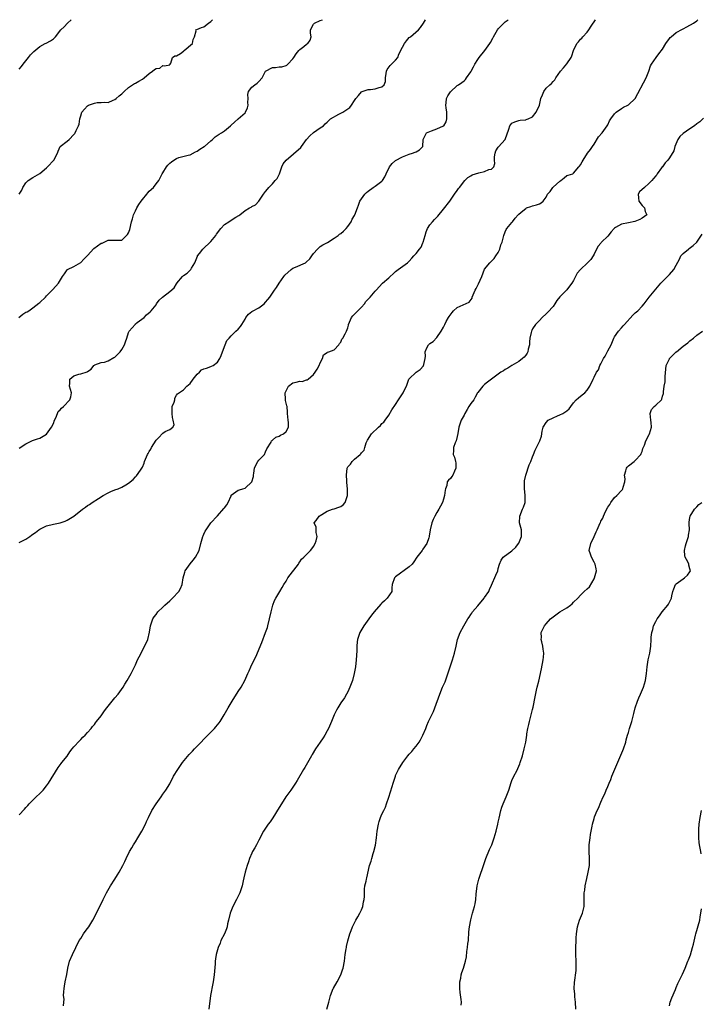
# Model space of a CAD drawing. Units: inches. Extents: x 2529000 to 2532000, y 1560000 to 1563000.
# Drawn here: x 2529199 to 2529398, y 1562712 to 1563000 of the extents above; entities that cross this region are included whole.
import ezdxf

# ---------------------------------------------------------------- set-up
doc = ezdxf.new("R2010")
doc.units = ezdxf.units.IN
doc.header["$MEASUREMENT"] = 0
doc.layers.add('LD25291560_2ft', color=253, linetype='Continuous')

msp = doc.modelspace()

# ---------------------------------------------------------------- linework, layer by layer
at = {"layer": 'LD25291560_2ft'}
for points, elevation in [([(2529198.94, 1562913.06), (2529200.04, 1562913.96), (2529201, 1562914.58), (2529201.31, 1562914.69), (2529201.81, 1562915), (2529203, 1562915.79), (2529204.79, 1562917.21), (2529205, 1562917.42), (2529206.67, 1562919), (2529207, 1562919.38), (2529208.81, 1562921.19), (2529210.5, 1562923), (2529211.67, 1562925), (2529212.27, 1562925.73), (2529213, 1562926.91), (2529213.13, 1562927), (2529215, 1562927.9), (2529217, 1562929.05), (2529217.91, 1562930.09), (2529219, 1562931.13), (2529220.83, 1562933.17), (2529223, 1562934.71), (2529223.24, 1562934.76), (2529225, 1562935.58), (2529225.61, 1562935.61), (2529227, 1562935.61), (2529227.64, 1562935.64), (2529229, 1562935.58), (2529230.7, 1562937.3), (2529231, 1562937.76), (2529231.32, 1562938.68), (2529231.87, 1562941), (2529232.13, 1562941.87), (2529232.41, 1562943), (2529233, 1562944.15), (2529233.35, 1562945), (2529233.96, 1562946.04), (2529234.61, 1562947), (2529235, 1562947.52), (2529236.27, 1562949), (2529236.57, 1562949.43), (2529237, 1562949.88), (2529238.22, 1562951), (2529239, 1562952.03), (2529239.8, 1562953), (2529240.23, 1562953.77), (2529240.83, 1562955), (2529241, 1562955.31), (2529242.05, 1562957), (2529242.48, 1562957.52), (2529243, 1562958.09), (2529243.51, 1562958.49), (2529244.23, 1562959), (2529245, 1562959.49), (2529245.7, 1562959.7), (2529248.4, 1562960.4), (2529249, 1562960.54), (2529250.57, 1562961.43), (2529251, 1562961.6), (2529251.8, 1562962.2), (2529253.06, 1562962.94), (2529253.15, 1562963), (2529255, 1562964.63), (2529255.46, 1562965), (2529256.26, 1562965.74), (2529257.44, 1562966.56), (2529258.14, 1562967), (2529259, 1562967.58), (2529260.75, 1562969), (2529260.87, 1562969.13), (2529261, 1562969.23), (2529261.89, 1562970.11), (2529263, 1562971), (2529265, 1562972.76), (2529265.18, 1562973), (2529265.77, 1562974.23), (2529265.87, 1562975), (2529265.82, 1562975.82), (2529265.87, 1562977), (2529265.83, 1562978.17), (2529266.05, 1562979), (2529267, 1562980.27), (2529267.87, 1562981), (2529268.54, 1562981.46), (2529269, 1562981.91), (2529270, 1562983), (2529271, 1562985), (2529273, 1562986.06), (2529273.95, 1562986.05), (2529275, 1562986.25), (2529275.78, 1562986.22), (2529277, 1562986.62), (2529277.26, 1562986.74), (2529277.48, 1562987), (2529279, 1562988.54), (2529279.27, 1562989), (2529279.93, 1562990.07), (2529280.75, 1562991), (2529281, 1562991.31), (2529282.17, 1562992.17), (2529283, 1562992.84), (2529283.31, 1562993), (2529284, 1562994), (2529284.28, 1562995), (2529284.1, 1562996.1), (2529284.16, 1562997), (2529285, 1562998.65), (2529285.34, 1562999), (2529287, 1562999.78), (2529287.59, 1563000)], 7024), ([(2529199, 1562874.84), (2529201, 1562876.16), (2529202.95, 1562877.05), (2529204.4, 1562877.6), (2529205, 1562877.8), (2529207.02, 1562878.98), (2529208.48, 1562881), (2529209, 1562882.07), (2529209.32, 1562883), (2529209.71, 1562883.71), (2529210.24, 1562885), (2529210.44, 1562885.56), (2529211, 1562886.03), (2529211.42, 1562886.58), (2529211.99, 1562887), (2529213.85, 1562889), (2529214.11, 1562889.89), (2529214.33, 1562891), (2529213.98, 1562891.98), (2529213.75, 1562893), (2529213.8, 1562893.8), (2529213.83, 1562895), (2529215, 1562896.02), (2529216.46, 1562896.46), (2529217, 1562896.58), (2529218.87, 1562897.13), (2529219, 1562897.28), (2529220.07, 1562897.93), (2529220.87, 1562899), (2529221, 1562899.12), (2529221.15, 1562899.15), (2529223, 1562899.88), (2529223.95, 1562899.95), (2529225, 1562900.32), (2529226.68, 1562901.32), (2529227, 1562901.43), (2529228.51, 1562903), (2529229, 1562903.64), (2529229.75, 1562905), (2529230.12, 1562905.88), (2529230.43, 1562907), (2529231, 1562908.64), (2529231.17, 1562909), (2529232.01, 1562909.99), (2529232.89, 1562911), (2529233, 1562911.12), (2529233.52, 1562911.52), (2529235.51, 1562913), (2529236.24, 1562913.76), (2529237.29, 1562914.71), (2529237.58, 1562915), (2529239, 1562916.76), (2529239.18, 1562917), (2529239.91, 1562918.09), (2529240.93, 1562919), (2529243, 1562920.59), (2529244.29, 1562921.71), (2529245, 1562922.82), (2529245.09, 1562922.91), (2529245.12, 1562923), (2529246.76, 1562925), (2529247, 1562925.26), (2529248.06, 1562925.94), (2529249, 1562926.83), (2529249.11, 1562926.89), (2529249.2, 1562927), (2529249.4, 1562927.4), (2529250.38, 1562929), (2529251.08, 1562930.92), (2529251.13, 1562931), (2529251.68, 1562931.68), (2529252.68, 1562933), (2529252.83, 1562933.17), (2529254.77, 1562935), (2529255, 1562935.24), (2529256.43, 1562937), (2529256.66, 1562937.34), (2529257.92, 1562939), (2529259, 1562940.15), (2529260.25, 1562941), (2529261, 1562941.45), (2529262.3, 1562942.3), (2529263.21, 1562942.79), (2529263.45, 1562943), (2529265, 1562944.24), (2529266.27, 1562945), (2529266.76, 1562945.24), (2529267, 1562945.44), (2529268.03, 1562945.97), (2529269, 1562946.97), (2529270.37, 1562949), (2529271, 1562949.84), (2529271.52, 1562950.48), (2529271.98, 1562951), (2529273, 1562952.01), (2529273.79, 1562953), (2529274.35, 1562953.65), (2529275.03, 1562954.97), (2529275.75, 1562957), (2529276.14, 1562957.86), (2529276.98, 1562959), (2529281.3, 1562962.7), (2529281.49, 1562963), (2529283, 1562965), (2529283.97, 1562966.03), (2529285, 1562967.01), (2529287, 1562968.44), (2529287.94, 1562969), (2529288.42, 1562969.58), (2529289, 1562970.04), (2529289.93, 1562971), (2529292.41, 1562972.41), (2529293, 1562972.73), (2529293.6, 1562973), (2529295.63, 1562974.37), (2529296.13, 1562975), (2529297, 1562976.35), (2529297.39, 1562977), (2529298.12, 1562977.88), (2529299.07, 1562978.93), (2529299.2, 1562979), (2529301, 1562979.64), (2529301.64, 1562979.64), (2529303, 1562979.85), (2529304.24, 1562980.24), (2529305, 1562980.4), (2529305.64, 1562981), (2529306.03, 1562981.97), (2529306.02, 1562983), (2529306.25, 1562984.25), (2529306.34, 1562985), (2529306.51, 1562985.49), (2529307.36, 1562986.64), (2529307.78, 1562987), (2529309, 1562988.18), (2529309.62, 1562989), (2529309.97, 1562989.97), (2529311, 1562991.97), (2529311.57, 1562993), (2529312.15, 1562993.85), (2529313, 1562994.76), (2529313.31, 1562995), (2529315.66, 1562997), (2529316.28, 1562997.72), (2529317.18, 1562999), (2529317.76, 1563000)], 7026), ([(2529199, 1562949), (2529199.75, 1562950.25), (2529200.1, 1562951), (2529201, 1562952.36), (2529201.59, 1562953), (2529203, 1562953.92), (2529205, 1562955.07), (2529207, 1562956.7), (2529207.29, 1562957), (2529209.16, 1562959), (2529210.25, 1562961), (2529210.43, 1562961.57), (2529211.02, 1562962.98), (2529213, 1562964.49), (2529213.58, 1562965), (2529215, 1562966.45), (2529215.24, 1562966.76), (2529215.37, 1562967), (2529215.66, 1562967.66), (2529216.37, 1562969), (2529216.52, 1562969.48), (2529216.76, 1562971), (2529217, 1562971.94), (2529217.3, 1562973), (2529218.09, 1562973.91), (2529219, 1562974.87), (2529219.24, 1562975), (2529221, 1562975.66), (2529221.78, 1562975.78), (2529223, 1562975.77), (2529223.92, 1562975.92), (2529225, 1562975.82), (2529226.48, 1562976.48), (2529227, 1562976.68), (2529227.39, 1562977), (2529228.22, 1562977.78), (2529229, 1562978.35), (2529229.32, 1562978.68), (2529229.71, 1562979), (2529231, 1562980.24), (2529232.66, 1562981.34), (2529233, 1562981.45), (2529233.95, 1562982.05), (2529235, 1562982.61), (2529235.5, 1562983), (2529237, 1562984.32), (2529237.96, 1562985), (2529238.59, 1562985.41), (2529239, 1562985.79), (2529240.11, 1562985.89), (2529241, 1562986.58), (2529241.52, 1562986.48), (2529243, 1562986.85), (2529243.05, 1562986.95), (2529243.12, 1562987), (2529243.33, 1562987.33), (2529243.78, 1562989), (2529244.53, 1562989.47), (2529245, 1562989.45), (2529246.13, 1562990.13), (2529247, 1562990.82), (2529247.08, 1562990.92), (2529247.2, 1562991), (2529249.64, 1562993), (2529249.83, 1562994.17), (2529250.2, 1562995), (2529250.72, 1562996.72), (2529250.66, 1562997), (2529250.88, 1562997.12), (2529252.27, 1562997.73), (2529253, 1562997.95), (2529254.31, 1562999), (2529255, 1562999.51), (2529255.51, 1563000)], 7022), ([(2529199, 1562985.54), (2529199.71, 1562986.29), (2529200.13, 1562987), (2529201, 1562987.95), (2529201.69, 1562989), (2529202.29, 1562989.71), (2529203, 1562990.41), (2529203.28, 1562990.72), (2529205, 1562992.16), (2529206.63, 1562993), (2529206.86, 1562993.14), (2529208.18, 1562993.82), (2529209, 1562994.45), (2529209.33, 1562994.67), (2529209.65, 1562995), (2529211.23, 1562997), (2529212.13, 1562997.87), (2529213.12, 1562999), (2529214.22, 1563000)], 7020), ([(2529199, 1562767.78), (2529200.6, 1562769.4), (2529201, 1562769.9), (2529201.53, 1562770.47), (2529201.94, 1562771), (2529203, 1562772.08), (2529206, 1562775), (2529207, 1562776.26), (2529207.55, 1562777), (2529210.44, 1562781.56), (2529211.28, 1562782.72), (2529211.52, 1562783), (2529213, 1562784.92), (2529213.83, 1562786.17), (2529214.46, 1562787), (2529215, 1562787.63), (2529216.59, 1562789.41), (2529217, 1562789.71), (2529217.59, 1562790.41), (2529218.3, 1562791), (2529219, 1562791.77), (2529220.03, 1562793), (2529220.42, 1562793.57), (2529221, 1562794.18), (2529221.35, 1562794.65), (2529221.65, 1562795), (2529223, 1562796.7), (2529223.92, 1562798.08), (2529224.63, 1562799), (2529226.23, 1562801), (2529226.56, 1562801.44), (2529227, 1562801.9), (2529227.97, 1562803), (2529229.37, 1562805), (2529229.92, 1562805.92), (2529230.53, 1562807), (2529231.7, 1562809), (2529232.14, 1562809.86), (2529233, 1562811.61), (2529233.62, 1562813), (2529234.06, 1562813.94), (2529235, 1562815.73), (2529235.64, 1562817), (2529236.09, 1562817.91), (2529236.58, 1562819), (2529237.13, 1562821.13), (2529237.35, 1562823), (2529237.56, 1562823.56), (2529238.04, 1562825), (2529238.46, 1562825.54), (2529239, 1562826.29), (2529239.54, 1562827), (2529241, 1562828.39), (2529241.59, 1562829), (2529243, 1562830.25), (2529243.79, 1562831), (2529245.65, 1562833), (2529246.15, 1562833.85), (2529246.62, 1562835), (2529246.96, 1562836.96), (2529247.41, 1562838.59), (2529247.53, 1562839), (2529248.94, 1562841.06), (2529249.82, 1562842.18), (2529250.55, 1562843), (2529251.6, 1562845), (2529252.08, 1562847), (2529252.63, 1562849), (2529252.74, 1562849.26), (2529253, 1562849.75), (2529253.39, 1562850.61), (2529253.6, 1562851), (2529255, 1562853), (2529256.86, 1562855), (2529257, 1562855.12), (2529258.81, 1562857.19), (2529259, 1562857.47), (2529259.72, 1562858.28), (2529260.11, 1562859), (2529260.92, 1562860.92), (2529261, 1562861.08), (2529263, 1562862.57), (2529263.34, 1562862.66), (2529264.39, 1562863), (2529265, 1562863.16), (2529267, 1562864.97), (2529267.45, 1562866.55), (2529267.5, 1562867), (2529267.58, 1562867.58), (2529267.81, 1562869), (2529268.13, 1562869.87), (2529268.76, 1562871), (2529269, 1562871.36), (2529270.66, 1562873), (2529271, 1562873.81), (2529271.38, 1562874.62), (2529272.62, 1562876.62), (2529272.76, 1562877), (2529272.9, 1562877.1), (2529273, 1562877.15), (2529273.97, 1562878.03), (2529275, 1562878.33), (2529275.37, 1562878.63), (2529276.26, 1562879), (2529277, 1562879.68), (2529277.72, 1562881), (2529277.67, 1562882.33), (2529277.57, 1562883), (2529277.44, 1562885), (2529277.39, 1562885.39), (2529277.27, 1562887), (2529277.17, 1562887.17), (2529277, 1562888.01), (2529276.8, 1562888.8), (2529276.85, 1562889.15), (2529276.76, 1562891), (2529277, 1562891.62), (2529277.75, 1562893), (2529279, 1562893.94), (2529279.92, 1562894.08), (2529281, 1562894.43), (2529281.7, 1562894.3), (2529283, 1562894.78), (2529283.21, 1562894.79), (2529283.44, 1562895), (2529285, 1562896.32), (2529285.52, 1562897), (2529286.08, 1562897.92), (2529286.68, 1562899), (2529287, 1562899.78), (2529287.64, 1562901), (2529287.9, 1562902.1), (2529289, 1562902.83), (2529289.08, 1562902.92), (2529289.46, 1562903), (2529291, 1562903.6), (2529292.38, 1562905), (2529292.58, 1562905.42), (2529293, 1562905.84), (2529293.33, 1562906.67), (2529293.6, 1562907), (2529294.26, 1562908.26), (2529294.62, 1562909), (2529295, 1562909.99), (2529295.23, 1562910.77), (2529295.25, 1562911), (2529296.08, 1562913), (2529296.49, 1562913.51), (2529297.51, 1562914.49), (2529297.99, 1562915), (2529299, 1562916.03), (2529299.9, 1562917), (2529300.34, 1562917.66), (2529301.6, 1562919), (2529303, 1562920.68), (2529303.28, 1562921), (2529305.13, 1562923), (2529307, 1562924.6), (2529307.42, 1562925), (2529308.25, 1562925.75), (2529309, 1562926.42), (2529309.76, 1562927), (2529312.45, 1562929), (2529313, 1562929.48), (2529313.7, 1562930.3), (2529314.32, 1562931), (2529315, 1562931.67), (2529315.97, 1562933), (2529316.42, 1562933.58), (2529317, 1562934.81), (2529317.08, 1562935), (2529317.63, 1562937), (2529317.96, 1562938.04), (2529318.36, 1562939), (2529319, 1562940.13), (2529319.81, 1562941), (2529320.4, 1562941.6), (2529321.35, 1562942.65), (2529323, 1562944.65), (2529324.84, 1562947), (2529326.22, 1562949), (2529327, 1562950.09), (2529327.33, 1562950.67), (2529327.63, 1562951), (2529329.19, 1562953), (2529330.08, 1562953.92), (2529331, 1562954.41), (2529331.36, 1562954.64), (2529332.38, 1562955), (2529333.29, 1562955.29), (2529335, 1562955.63), (2529336.24, 1562956.24), (2529337, 1562956.38), (2529337.7, 1562957), (2529338.01, 1562957.99), (2529337.87, 1562959), (2529337.92, 1562959.92), (2529338.05, 1562961), (2529338.3, 1562961.7), (2529339, 1562962.78), (2529339.09, 1562962.91), (2529340.99, 1562965.01), (2529342.06, 1562968.06), (2529342.34, 1562969), (2529343, 1562969.77), (2529343.84, 1562970.16), (2529345, 1562970.55), (2529345.37, 1562970.63), (2529347, 1562970.72), (2529347.19, 1562970.81), (2529347.72, 1562971), (2529349, 1562971.62), (2529350.11, 1562973), (2529351, 1562975), (2529351.47, 1562977), (2529351.94, 1562978.06), (2529352.31, 1562979), (2529353, 1562980.04), (2529354.04, 1562981), (2529354.59, 1562981.41), (2529355, 1562981.99), (2529355.54, 1562982.46), (2529355.82, 1562983), (2529357.14, 1562985), (2529358.09, 1562985.91), (2529359, 1562987.09), (2529360.3, 1562989), (2529360.53, 1562989.47), (2529361, 1562991.04), (2529361.97, 1562993), (2529362.45, 1562993.55), (2529363, 1562994.34), (2529363.38, 1562994.62), (2529363.68, 1562995), (2529365, 1562996.37), (2529365.48, 1562997), (2529366.13, 1562998.13), (2529367.38, 1563000)], 7030), ([(2529199, 1562847.25), (2529199.57, 1562847.57), (2529201, 1562848.28), (2529202.09, 1562849), (2529202.61, 1562849.39), (2529203, 1562849.72), (2529203.77, 1562850.23), (2529204.75, 1562851), (2529205, 1562851.18), (2529207, 1562852.13), (2529209, 1562852.62), (2529210.98, 1562853.02), (2529212.45, 1562853.55), (2529213, 1562853.82), (2529215, 1562855), (2529217.51, 1562857), (2529218.4, 1562857.6), (2529219, 1562858.08), (2529219.57, 1562858.43), (2529220.32, 1562859), (2529222.16, 1562860.16), (2529223.58, 1562861), (2529225, 1562861.77), (2529225.84, 1562862.16), (2529227, 1562862.65), (2529227.9, 1562863), (2529229, 1562863.46), (2529230.16, 1562864.16), (2529231, 1562864.62), (2529232.28, 1562865.72), (2529233, 1562866.45), (2529233.26, 1562866.74), (2529234.47, 1562868.47), (2529234.86, 1562869), (2529235, 1562869.28), (2529235.53, 1562870.47), (2529235.67, 1562871), (2529236.47, 1562873), (2529236.67, 1562873.33), (2529237, 1562873.84), (2529237.44, 1562874.56), (2529237.68, 1562875), (2529239, 1562877.15), (2529239.93, 1562878.07), (2529240.77, 1562879), (2529241, 1562879.23), (2529241.67, 1562879.67), (2529243, 1562880.3), (2529243.88, 1562881), (2529244.3, 1562881.7), (2529244.04, 1562883), (2529243.78, 1562883.78), (2529243.67, 1562885), (2529243.67, 1562886.33), (2529243.71, 1562887), (2529244.26, 1562888.26), (2529244.48, 1562889), (2529244.53, 1562889.47), (2529245, 1562890.33), (2529245.31, 1562890.69), (2529247, 1562891.84), (2529248.03, 1562893), (2529249, 1562893.74), (2529249.81, 1562895), (2529251, 1562896.47), (2529251.67, 1562897), (2529252.31, 1562897.69), (2529253, 1562898), (2529253.74, 1562898.26), (2529255, 1562898.66), (2529255.24, 1562898.76), (2529255.66, 1562899), (2529257, 1562900.01), (2529257.61, 1562901), (2529258.04, 1562901.96), (2529259, 1562904.52), (2529259.16, 1562905), (2529259.73, 1562906.27), (2529260.34, 1562907), (2529261, 1562907.69), (2529262.31, 1562909), (2529263, 1562909.61), (2529263.65, 1562910.35), (2529264.04, 1562911), (2529265, 1562912.54), (2529265.27, 1562913), (2529265.98, 1562914.02), (2529267, 1562914.76), (2529267.15, 1562914.85), (2529269, 1562915.88), (2529270.56, 1562917), (2529271, 1562917.45), (2529271.69, 1562918.31), (2529272.22, 1562919), (2529273, 1562920.15), (2529273.66, 1562921), (2529274.19, 1562921.81), (2529274.93, 1562923), (2529275, 1562923.09), (2529276.3, 1562925), (2529276.63, 1562925.37), (2529278.47, 1562927), (2529279, 1562927.4), (2529279.76, 1562927.76), (2529282.63, 1562929), (2529282.87, 1562929.13), (2529283.89, 1562930.12), (2529284.5, 1562931), (2529285, 1562931.67), (2529286.13, 1562933), (2529287, 1562933.72), (2529287.72, 1562934.28), (2529289.09, 1562934.91), (2529291, 1562936.14), (2529292.2, 1562937), (2529292.64, 1562937.36), (2529293, 1562937.57), (2529293.73, 1562938.27), (2529294.53, 1562939), (2529295, 1562939.58), (2529296.02, 1562941), (2529296.28, 1562941.72), (2529297, 1562942.82), (2529297.1, 1562943), (2529297.84, 1562945), (2529298.14, 1562945.86), (2529298.58, 1562947), (2529299, 1562947.67), (2529300.01, 1562949), (2529300.49, 1562949.51), (2529301, 1562949.95), (2529302.49, 1562951), (2529303, 1562951.42), (2529305, 1562952.83), (2529305.15, 1562953), (2529305.89, 1562954.11), (2529306.26, 1562955), (2529307.23, 1562957), (2529308.03, 1562957.97), (2529309, 1562958.88), (2529311, 1562959.91), (2529313, 1562960.71), (2529313.95, 1562961), (2529314.73, 1562961.27), (2529315, 1562961.45), (2529316.01, 1562961.99), (2529316.97, 1562963), (2529317.01, 1562965), (2529317.98, 1562967), (2529319, 1562967.37), (2529319.52, 1562967.52), (2529321, 1562968.09), (2529323, 1562968.96), (2529323.05, 1562969), (2529323.81, 1562970.19), (2529323.99, 1562971), (2529323.98, 1562973), (2529323.75, 1562974.25), (2529323.67, 1562975), (2529323.75, 1562975.75), (2529323.82, 1562977), (2529324.23, 1562977.77), (2529325, 1562978.96), (2529327, 1562980.79), (2529327.37, 1562981), (2529328.34, 1562981.66), (2529329, 1562982.14), (2529329.44, 1562982.56), (2529329.74, 1562983), (2529331, 1562984.74), (2529331.12, 1562985), (2529331.77, 1562986.23), (2529332.16, 1562987), (2529333, 1562988.36), (2529333.44, 1562989), (2529335.05, 1562991), (2529336.54, 1562993), (2529336.71, 1562993.29), (2529337.4, 1562994.6), (2529337.58, 1562995), (2529338.73, 1562997), (2529339, 1562997.35), (2529339.84, 1562998.16), (2529340.66, 1562999), (2529341, 1562999.38), (2529341.87, 1563000)], 7028), ([(2529211.93, 1562711.93), (2529212.06, 1562713), (2529212.12, 1562713.88), (2529212, 1562715), (2529212.03, 1562716.03), (2529212.11, 1562717), (2529212.27, 1562717.73), (2529212.49, 1562719), (2529212.9, 1562721.1), (2529213.21, 1562723), (2529213.74, 1562725), (2529214.59, 1562727), (2529215.53, 1562729), (2529216.56, 1562731), (2529217, 1562731.66), (2529217.84, 1562733), (2529218.33, 1562733.67), (2529219, 1562734.54), (2529219.32, 1562735), (2529220.57, 1562737), (2529221.4, 1562738.6), (2529223.51, 1562743), (2529224.53, 1562745), (2529225.67, 1562747), (2529226.92, 1562749), (2529227.75, 1562750.25), (2529228.2, 1562751), (2529229.3, 1562753), (2529229.87, 1562754.13), (2529230.25, 1562755), (2529231.28, 1562757), (2529231.93, 1562758.07), (2529232.45, 1562759), (2529233, 1562759.85), (2529233.7, 1562761), (2529234.87, 1562763), (2529235.88, 1562765), (2529236.22, 1562765.78), (2529236.77, 1562767), (2529237.76, 1562769), (2529239.02, 1562771), (2529240.48, 1562773), (2529241, 1562773.75), (2529241.91, 1562775), (2529243, 1562776.81), (2529244.14, 1562779), (2529245.33, 1562781), (2529246.71, 1562783), (2529248.66, 1562785.34), (2529249.61, 1562786.39), (2529250.23, 1562787), (2529251, 1562787.84), (2529252.17, 1562789), (2529253, 1562789.88), (2529255, 1562791.87), (2529256.09, 1562793), (2529256.52, 1562793.48), (2529257.4, 1562794.6), (2529257.69, 1562795), (2529258.91, 1562797), (2529260.05, 1562799), (2529261.26, 1562801), (2529263, 1562803.79), (2529263.83, 1562805), (2529264.99, 1562807), (2529265.85, 1562809), (2529266.21, 1562809.79), (2529266.7, 1562811), (2529267.65, 1562813), (2529268.12, 1562813.88), (2529269.9, 1562818.1), (2529271, 1562821), (2529271.52, 1562822.48), (2529271.67, 1562823), (2529272.16, 1562825), (2529272.6, 1562827), (2529273.12, 1562829), (2529273.65, 1562830.35), (2529273.96, 1562831), (2529275.21, 1562833), (2529275.84, 1562834.16), (2529276.35, 1562835), (2529277, 1562836.02), (2529277.5, 1562837), (2529280.61, 1562841), (2529280.71, 1562841.29), (2529281, 1562841.65), (2529281.54, 1562842.46), (2529282.21, 1562843), (2529283, 1562843.78), (2529284.16, 1562845), (2529284.52, 1562845.48), (2529285, 1562846.17), (2529285.5, 1562847), (2529285.78, 1562847.78), (2529286.08, 1562849), (2529285.78, 1562850.22), (2529285.81, 1562851), (2529285.77, 1562851.77), (2529285.24, 1562853), (2529285.75, 1562853.75), (2529286.67, 1562855), (2529287, 1562855.23), (2529287.49, 1562855.49), (2529289, 1562856.41), (2529290.54, 1562857), (2529291, 1562857.11), (2529292.42, 1562857.58), (2529293, 1562857.83), (2529293.71, 1562858.29), (2529294.26, 1562859), (2529294.99, 1562861), (2529294.99, 1562863), (2529294.79, 1562864.79), (2529294.7, 1562865.3), (2529294.62, 1562867), (2529294.87, 1562869), (2529295, 1562869.35), (2529295.86, 1562870.14), (2529296.31, 1562871), (2529297, 1562871.66), (2529298.6, 1562873), (2529298.85, 1562873.15), (2529299, 1562873.49), (2529299.77, 1562874.23), (2529300, 1562875), (2529300.36, 1562876.36), (2529300.69, 1562877), (2529300.83, 1562877.17), (2529301.97, 1562879), (2529303.98, 1562881), (2529304.55, 1562881.45), (2529305, 1562882.04), (2529305.59, 1562882.41), (2529305.95, 1562883), (2529307, 1562884.53), (2529307.93, 1562886.07), (2529309, 1562887.59), (2529309.82, 1562889), (2529311.18, 1562891), (2529311.3, 1562891.3), (2529312.16, 1562893), (2529312.42, 1562893.58), (2529312.91, 1562895), (2529313, 1562895.14), (2529315, 1562897.01), (2529316.2, 1562897.8), (2529317.1, 1562898.9), (2529317.17, 1562899), (2529317.26, 1562899.26), (2529317.66, 1562901), (2529317.7, 1562901.7), (2529317.59, 1562903), (2529318.13, 1562904.13), (2529318.57, 1562905), (2529318.8, 1562905.2), (2529319, 1562905.44), (2529319.99, 1562906.01), (2529321, 1562907.14), (2529322.34, 1562909), (2529323, 1562910.2), (2529323.26, 1562910.74), (2529323.41, 1562911), (2529323.8, 1562911.8), (2529324.43, 1562913), (2529324.69, 1562913.31), (2529325.54, 1562914.46), (2529325.93, 1562915), (2529327, 1562915.93), (2529330.51, 1562917.49), (2529331.34, 1562918.66), (2529331.41, 1562919), (2529331.65, 1562919.65), (2529332.28, 1562921), (2529332.54, 1562921.46), (2529333, 1562922.49), (2529333.17, 1562922.83), (2529334.18, 1562925), (2529335, 1562927.13), (2529336.52, 1562929), (2529337.75, 1562930.25), (2529338.31, 1562931), (2529339, 1562931.98), (2529339.44, 1562933), (2529339.75, 1562934.25), (2529340.1, 1562935), (2529340.54, 1562936.54), (2529340.6, 1562937), (2529341, 1562938.03), (2529341.3, 1562938.7), (2529341.47, 1562939), (2529343, 1562940.76), (2529343.15, 1562941), (2529343.95, 1562942.05), (2529344.8, 1562943), (2529345, 1562943.22), (2529346.2, 1562944.2), (2529347, 1562944.89), (2529347.26, 1562945), (2529348.54, 1562945.46), (2529349, 1562945.6), (2529350.12, 1562945.88), (2529351, 1562946.26), (2529351.54, 1562946.46), (2529352.16, 1562947), (2529353, 1562948.21), (2529353.36, 1562949), (2529354.17, 1562949.83), (2529354.94, 1562951), (2529355, 1562951.06), (2529357, 1562952.85), (2529357.27, 1562953), (2529358.23, 1562953.77), (2529359, 1562954.49), (2529359.46, 1562954.54), (2529360.78, 1562955), (2529361, 1562955.15), (2529362.52, 1562957), (2529362.77, 1562957.23), (2529363, 1562957.59), (2529363.48, 1562958.52), (2529363.77, 1562959), (2529365.06, 1562961), (2529365.96, 1562962.04), (2529366.49, 1562963), (2529367, 1562963.68), (2529368.26, 1562965.74), (2529369.32, 1562967), (2529370.85, 1562969), (2529371, 1562969.26), (2529371.54, 1562970.46), (2529371.86, 1562971), (2529373, 1562972.53), (2529373.47, 1562973), (2529375, 1562974.08), (2529375.57, 1562974.43), (2529376.83, 1562975), (2529377, 1562975.11), (2529379.03, 1562977), (2529382.17, 1562983), (2529382.95, 1562985), (2529383.47, 1562986.53), (2529383.72, 1562987), (2529385.1, 1562989), (2529385.95, 1562990.05), (2529387, 1562991.42), (2529387.99, 1562993), (2529389, 1562994.47), (2529389.24, 1562994.76), (2529389.48, 1562995), (2529391, 1562996.22), (2529392.78, 1562997.22), (2529393, 1562997.37), (2529394.08, 1562997.92), (2529396.08, 1562999), (2529397, 1562999.71), (2529397.35, 1563000)], 7032), ([(2529399, 1562971.27), (2529397.84, 1562970.16), (2529397, 1562969.56), (2529396.32, 1562969), (2529395, 1562968.14), (2529393, 1562966.73), (2529392.08, 1562965.92), (2529391.49, 1562965), (2529390.6, 1562963), (2529390.31, 1562961.69), (2529389, 1562959.65), (2529388.51, 1562959), (2529387.79, 1562958.21), (2529386.94, 1562957.06), (2529386.92, 1562957), (2529386.7, 1562956.7), (2529385.44, 1562955), (2529385.28, 1562954.72), (2529385, 1562954.35), (2529384.36, 1562953.64), (2529383.82, 1562953), (2529383, 1562952.12), (2529381.73, 1562951), (2529380.3, 1562949.7), (2529379.85, 1562949), (2529379.98, 1562947.98), (2529380.02, 1562947), (2529381, 1562945.69), (2529381.72, 1562945), (2529381.94, 1562943.94), (2529382.39, 1562943), (2529381, 1562942.03), (2529380.35, 1562941.65), (2529378.92, 1562941.08), (2529377, 1562940.71), (2529375, 1562940.27), (2529373.27, 1562939.27), (2529373, 1562939.14), (2529372.86, 1562939), (2529371.96, 1562938.04), (2529371, 1562936.76), (2529369.18, 1562935), (2529369.1, 1562934.9), (2529369, 1562934.76), (2529368.17, 1562933.83), (2529367.73, 1562933), (2529367, 1562931.48), (2529366.74, 1562931), (2529366.01, 1562929.99), (2529365.07, 1562929), (2529363, 1562927.07), (2529362.02, 1562925.98), (2529361.58, 1562925), (2529361, 1562923.87), (2529360.46, 1562923), (2529359.84, 1562922.16), (2529359, 1562921.07), (2529357, 1562919.01), (2529356.06, 1562917.94), (2529355.53, 1562917), (2529355, 1562916.24), (2529353.47, 1562914.53), (2529353, 1562914.04), (2529351.86, 1562913), (2529351, 1562912.17), (2529349.91, 1562911), (2529349, 1562909.67), (2529348.76, 1562909.24), (2529348.66, 1562909), (2529348.62, 1562908.62), (2529348.25, 1562907), (2529348.14, 1562905.86), (2529348.08, 1562905), (2529347.75, 1562903.75), (2529347.61, 1562903), (2529347.4, 1562902.6), (2529347, 1562902.01), (2529346.57, 1562901.43), (2529346.12, 1562901), (2529345, 1562900.19), (2529342.93, 1562899), (2529341.75, 1562898.25), (2529341, 1562897.81), (2529340.52, 1562897.48), (2529339.73, 1562897), (2529337, 1562894.96), (2529335.84, 1562894.16), (2529335, 1562893.49), (2529334.46, 1562893), (2529333, 1562891.1), (2529332.96, 1562891), (2529332.24, 1562889.76), (2529331.88, 1562889), (2529331, 1562887.87), (2529330.41, 1562887), (2529329.86, 1562886.14), (2529329.22, 1562885), (2529329, 1562884.46), (2529328.17, 1562883), (2529327.87, 1562882.13), (2529327.44, 1562881), (2529327.17, 1562879.17), (2529327, 1562878.29), (2529326.66, 1562877), (2529326.36, 1562876.36), (2529325.88, 1562875), (2529325.87, 1562874.13), (2529325.82, 1562873), (2529326.21, 1562872.21), (2529326.5, 1562871), (2529326.55, 1562870.55), (2529326.55, 1562869), (2529326.18, 1562868.18), (2529325.68, 1562867), (2529325.4, 1562866.6), (2529325, 1562865.97), (2529324.47, 1562865.53), (2529324.11, 1562865), (2529323.98, 1562863.98), (2529323.56, 1562863), (2529323.44, 1562862.56), (2529323.3, 1562861), (2529323, 1562859.96), (2529322.68, 1562859), (2529322.11, 1562857.89), (2529321.61, 1562857), (2529321, 1562856.04), (2529320.44, 1562855), (2529319.96, 1562854.04), (2529319.57, 1562853), (2529319.1, 1562851), (2529318.84, 1562849.16), (2529318.8, 1562849), (2529318.66, 1562848.66), (2529318.16, 1562847), (2529317, 1562845.31), (2529316.73, 1562845), (2529315.19, 1562843), (2529314.33, 1562841.67), (2529313.85, 1562841), (2529313, 1562840.21), (2529309, 1562837.28), (2529308.68, 1562837), (2529307.97, 1562835), (2529307.94, 1562834.06), (2529307.87, 1562833), (2529306.53, 1562831), (2529305.71, 1562830.28), (2529305, 1562829.53), (2529304.72, 1562829.28), (2529302.7, 1562827), (2529301.95, 1562826.05), (2529301.15, 1562825), (2529299.73, 1562823), (2529298.57, 1562821), (2529297.85, 1562819), (2529297.74, 1562818.26), (2529297.66, 1562817), (2529297.67, 1562815.67), (2529297.51, 1562813), (2529297.28, 1562811), (2529296.92, 1562809), (2529296.36, 1562807), (2529296.02, 1562805.98), (2529295.63, 1562805), (2529295, 1562803.65), (2529294.68, 1562803), (2529294.05, 1562801.95), (2529293, 1562800.42), (2529292.07, 1562799), (2529291.72, 1562798.28), (2529291.04, 1562797), (2529290.23, 1562795), (2529289.36, 1562793), (2529289, 1562792.29), (2529288.3, 1562791), (2529287.8, 1562790.2), (2529287, 1562789), (2529285.62, 1562787), (2529284.64, 1562785.36), (2529284.4, 1562785), (2529283.6, 1562783.6), (2529282.46, 1562781.54), (2529282.11, 1562781), (2529280.24, 1562777.76), (2529279.78, 1562777), (2529279, 1562775.84), (2529278.41, 1562775), (2529276.97, 1562773.03), (2529275.61, 1562771), (2529275, 1562769.9), (2529273.14, 1562766.86), (2529272.3, 1562765.7), (2529271.76, 1562765), (2529271, 1562763.83), (2529270.43, 1562763), (2529269, 1562760.31), (2529268.34, 1562759), (2529267.84, 1562758.16), (2529267.23, 1562757), (2529267, 1562756.51), (2529266.35, 1562755), (2529265.99, 1562754.01), (2529265.65, 1562753), (2529265.04, 1562751), (2529264.68, 1562749.32), (2529264.47, 1562748.47), (2529264.17, 1562747), (2529263.91, 1562746.09), (2529263.5, 1562745), (2529262.53, 1562743), (2529261.48, 1562741), (2529260.63, 1562739), (2529260.14, 1562737), (2529259.91, 1562735.91), (2529259.75, 1562735), (2529259.56, 1562734.44), (2529258.99, 1562733.01), (2529257.95, 1562731), (2529257.7, 1562730.3), (2529257.14, 1562729), (2529256.59, 1562727), (2529256.34, 1562725.66), (2529256.26, 1562725), (2529256.24, 1562724.24), (2529256.01, 1562721), (2529255.71, 1562719), (2529255.56, 1562718.44), (2529254.93, 1562715), (2529254.72, 1562713.28), (2529254.63, 1562712.63), (2529254.46, 1562711)], 7034), ([(2529288.91, 1562711), (2529289.46, 1562713), (2529289.76, 1562714.24), (2529289.96, 1562715), (2529290.76, 1562717), (2529290.84, 1562717.16), (2529291.89, 1562719), (2529292.97, 1562721), (2529293.5, 1562722.5), (2529293.66, 1562723), (2529294.03, 1562725), (2529294.29, 1562727), (2529294.58, 1562728.58), (2529294.63, 1562729), (2529294.69, 1562729.31), (2529295.07, 1562730.93), (2529295.67, 1562733), (2529296.02, 1562733.98), (2529296.42, 1562735), (2529297.4, 1562737), (2529298, 1562738), (2529298.54, 1562739), (2529299, 1562739.99), (2529299.42, 1562741), (2529299.65, 1562742.35), (2529299.81, 1562743), (2529299.9, 1562743.9), (2529299.9, 1562745), (2529299.94, 1562746.06), (2529300.05, 1562747), (2529300.37, 1562748.37), (2529300.51, 1562749), (2529300.62, 1562749.38), (2529301.41, 1562753), (2529301.83, 1562754.17), (2529302.03, 1562755), (2529302.44, 1562756.44), (2529302.64, 1562757), (2529303.1, 1562758.9), (2529303.42, 1562761), (2529303.65, 1562763), (2529304, 1562765), (2529304.24, 1562765.76), (2529304.61, 1562767), (2529305, 1562767.91), (2529305.51, 1562769), (2529306, 1562770), (2529306.38, 1562771), (2529307, 1562772.91), (2529307.54, 1562774.46), (2529307.98, 1562775.98), (2529308.32, 1562777), (2529308.92, 1562779), (2529309, 1562779.21), (2529309.86, 1562781), (2529311.09, 1562783), (2529312.61, 1562785), (2529313, 1562785.48), (2529313.74, 1562786.26), (2529314.37, 1562787), (2529315, 1562787.8), (2529315.9, 1562789), (2529316.32, 1562789.68), (2529317, 1562791), (2529317.8, 1562793), (2529318.16, 1562793.84), (2529318.59, 1562795), (2529320.03, 1562797.97), (2529320.46, 1562799), (2529321.91, 1562803), (2529322.74, 1562805), (2529323.44, 1562806.56), (2529324.49, 1562809.51), (2529324.92, 1562811), (2529325.61, 1562813), (2529326.25, 1562815), (2529326.71, 1562817), (2529327.12, 1562819), (2529327.85, 1562821), (2529328.92, 1562823), (2529330.12, 1562825), (2529330.47, 1562825.53), (2529331, 1562826.23), (2529331.3, 1562826.7), (2529331.51, 1562827), (2529333, 1562828.83), (2529334.88, 1562831), (2529335, 1562831.2), (2529336.22, 1562833), (2529336.41, 1562833.59), (2529337, 1562834.79), (2529338.27, 1562837.73), (2529338.86, 1562839), (2529339, 1562839.7), (2529339.32, 1562841), (2529339.84, 1562842.16), (2529340.41, 1562843), (2529343, 1562844.84), (2529344.1, 1562845.9), (2529344.94, 1562847), (2529345, 1562847.13), (2529345.78, 1562849), (2529345.76, 1562851), (2529345.23, 1562853), (2529345.25, 1562855), (2529346.09, 1562857), (2529346.37, 1562857.63), (2529346.81, 1562859), (2529346.81, 1562860.81), (2529346.84, 1562861), (2529346.84, 1562861.16), (2529346.63, 1562863), (2529346.65, 1562864.65), (2529346.69, 1562865.31), (2529347.01, 1562866.99), (2529348.06, 1562869.94), (2529348.51, 1562871), (2529349, 1562872.36), (2529349.3, 1562873), (2529349.76, 1562874.24), (2529350.16, 1562875), (2529351.12, 1562877), (2529351.6, 1562878.4), (2529351.84, 1562879.84), (2529352.15, 1562881), (2529353, 1562882.39), (2529353.62, 1562883), (2529355, 1562883.75), (2529356.32, 1562884.32), (2529357, 1562884.56), (2529357.9, 1562885), (2529359, 1562885.77), (2529359.69, 1562886.31), (2529360.24, 1562887), (2529361, 1562888.08), (2529361.76, 1562889), (2529362.42, 1562889.58), (2529363.54, 1562890.46), (2529364.31, 1562891), (2529365, 1562891.82), (2529365.7, 1562893), (2529366.69, 1562895), (2529367, 1562895.57), (2529367.74, 1562897), (2529368.28, 1562897.72), (2529368.7, 1562899), (2529369, 1562899.53), (2529369.73, 1562901), (2529370.24, 1562901.76), (2529371, 1562903.29), (2529371.95, 1562905), (2529372.79, 1562907), (2529373, 1562907.38), (2529374.1, 1562909), (2529375, 1562909.96), (2529375.46, 1562910.54), (2529375.84, 1562911), (2529378.28, 1562913.72), (2529379, 1562914.33), (2529379.75, 1562915), (2529381, 1562916.3), (2529381.62, 1562917), (2529383.09, 1562918.91), (2529386.48, 1562923), (2529387, 1562923.57), (2529388.73, 1562925.27), (2529389, 1562925.57), (2529390.33, 1562927), (2529391, 1562928.3), (2529391.9, 1562930.1), (2529392.37, 1562931), (2529393, 1562931.66), (2529394.55, 1562933), (2529394.82, 1562933.18), (2529395.95, 1562934.05), (2529397, 1562935.05), (2529398.6, 1562937.4)], 7036), ([(2529328.17, 1562712.17), (2529328.23, 1562713), (2529328.18, 1562713.82), (2529327.9, 1562715.9), (2529327.8, 1562717), (2529327.78, 1562718.22), (2529327.79, 1562719), (2529328.02, 1562720.02), (2529328.17, 1562721), (2529328.34, 1562721.66), (2529328.82, 1562723), (2529329, 1562723.66), (2529329.41, 1562725), (2529329.69, 1562726.31), (2529329.81, 1562727.81), (2529330.03, 1562729), (2529330.13, 1562730.13), (2529330.27, 1562731), (2529330.42, 1562733.58), (2529330.55, 1562735), (2529330.93, 1562737.07), (2529331.35, 1562738.65), (2529331.48, 1562739), (2529332.05, 1562741), (2529332.22, 1562741.78), (2529332.45, 1562743), (2529332.57, 1562744.57), (2529332.84, 1562747), (2529333.33, 1562749), (2529333.51, 1562749.51), (2529334.65, 1562753), (2529335.28, 1562754.72), (2529335.37, 1562755), (2529336.42, 1562757.58), (2529337.07, 1562759), (2529337.81, 1562761), (2529338.39, 1562763), (2529338.88, 1562765), (2529339, 1562765.61), (2529339.21, 1562766.79), (2529339.72, 1562769), (2529340.03, 1562769.97), (2529340.41, 1562771), (2529341.27, 1562773), (2529342.04, 1562775), (2529342.77, 1562777.23), (2529343, 1562777.75), (2529343.37, 1562778.63), (2529344.59, 1562781), (2529344.72, 1562781.28), (2529345.31, 1562782.69), (2529345.43, 1562783), (2529346.04, 1562785), (2529346.59, 1562787), (2529347.03, 1562789), (2529347.34, 1562791), (2529347.38, 1562791.38), (2529347.64, 1562793), (2529347.9, 1562794.1), (2529348.08, 1562795), (2529348.64, 1562797), (2529349, 1562798.5), (2529349.18, 1562799.18), (2529349.82, 1562802.18), (2529350.2, 1562804.2), (2529350.4, 1562805), (2529350.82, 1562806.82), (2529351.58, 1562810.42), (2529352.16, 1562813), (2529352.2, 1562813.8), (2529352.28, 1562815), (2529352.15, 1562816.15), (2529351.99, 1562817), (2529351.68, 1562818.32), (2529351.56, 1562819), (2529351.58, 1562819.58), (2529351.54, 1562821), (2529352.04, 1562821.96), (2529352.51, 1562823), (2529353, 1562823.51), (2529354.26, 1562825), (2529355.84, 1562826.16), (2529357.03, 1562827), (2529359, 1562828.24), (2529360.07, 1562829), (2529360.57, 1562829.43), (2529361, 1562829.85), (2529362.28, 1562831), (2529363, 1562831.89), (2529364.12, 1562833), (2529365, 1562833.74), (2529365.62, 1562834.38), (2529367, 1562836.67), (2529367.15, 1562837), (2529367.69, 1562839), (2529367.63, 1562839.63), (2529367.32, 1562841), (2529367, 1562841.6), (2529366.2, 1562843), (2529365.93, 1562843.93), (2529365.53, 1562845), (2529366.04, 1562847), (2529366.98, 1562849), (2529367.6, 1562850.4), (2529367.89, 1562851), (2529368.74, 1562853), (2529368.84, 1562853.16), (2529369, 1562853.48), (2529369.58, 1562854.42), (2529369.74, 1562855), (2529370.36, 1562856.36), (2529371, 1562857.59), (2529371.56, 1562858.44), (2529371.9, 1562859), (2529373, 1562860.43), (2529373.63, 1562861), (2529375, 1562862.5), (2529375.26, 1562862.74), (2529375.42, 1562863), (2529375.45, 1562863.45), (2529375.96, 1562865), (2529376.06, 1562865.94), (2529375.91, 1562867), (2529376.22, 1562868.22), (2529376.45, 1562869), (2529376.67, 1562869.33), (2529377, 1562869.69), (2529378.74, 1562871), (2529379, 1562871.24), (2529380.67, 1562873), (2529380.72, 1562873.28), (2529381, 1562873.91), (2529381.26, 1562874.74), (2529381.71, 1562875.71), (2529382.07, 1562877), (2529383, 1562878.65), (2529383.1, 1562878.9), (2529383.17, 1562879), (2529383.75, 1562881), (2529383.69, 1562882.31), (2529383.53, 1562883), (2529383.37, 1562885), (2529383.81, 1562886.19), (2529384.53, 1562887), (2529385, 1562887.39), (2529386.68, 1562889), (2529386.8, 1562889.2), (2529387, 1562889.99), (2529387.23, 1562890.77), (2529387.26, 1562891.26), (2529387.47, 1562893), (2529387.75, 1562894.25), (2529387.8, 1562895), (2529387.76, 1562895.76), (2529388.05, 1562899), (2529389, 1562900.91), (2529389.06, 1562901), (2529391, 1562902.94), (2529391.09, 1562903), (2529393, 1562904.68), (2529394.37, 1562905.63), (2529395, 1562906.21), (2529396, 1562907), (2529397, 1562907.87), (2529398.65, 1562909)], 7038), ([(2529361.69, 1562711), (2529361.58, 1562713), (2529361.37, 1562714.63), (2529361.34, 1562715), (2529361.34, 1562715.34), (2529361.2, 1562717), (2529361.26, 1562718.74), (2529361.71, 1562722.29), (2529361.76, 1562723), (2529361.76, 1562723.76), (2529361.79, 1562725), (2529361.69, 1562727), (2529361.64, 1562729), (2529361.72, 1562731), (2529361.78, 1562731.78), (2529361.84, 1562733), (2529362.12, 1562735), (2529362.74, 1562737), (2529363, 1562737.63), (2529363.61, 1562739), (2529364.12, 1562741), (2529364.14, 1562741.86), (2529364.13, 1562743), (2529364.07, 1562744.07), (2529364.11, 1562745), (2529364.25, 1562745.75), (2529364.37, 1562747), (2529364.83, 1562749.17), (2529365.29, 1562751), (2529365.63, 1562753), (2529365.68, 1562754.32), (2529365.69, 1562755), (2529365.59, 1562757), (2529365.59, 1562757.6), (2529365.57, 1562759), (2529365.66, 1562759.66), (2529365.81, 1562761), (2529365.96, 1562762.04), (2529366.47, 1562764.47), (2529366.55, 1562765), (2529367, 1562766.72), (2529367.13, 1562767.13), (2529367.91, 1562769), (2529368.28, 1562769.72), (2529369, 1562771.45), (2529369.67, 1562773), (2529370.13, 1562773.87), (2529370.55, 1562775), (2529371, 1562775.99), (2529371.41, 1562777), (2529371.92, 1562778.08), (2529372.22, 1562779), (2529373.05, 1562781.05), (2529375.43, 1562786.57), (2529375.61, 1562787), (2529376.25, 1562789), (2529376.39, 1562789.61), (2529376.76, 1562791), (2529377, 1562791.84), (2529377.35, 1562793), (2529378.02, 1562795), (2529378.55, 1562797), (2529378.63, 1562797.37), (2529379.04, 1562799), (2529379.72, 1562801), (2529380.09, 1562801.91), (2529380.58, 1562803), (2529381.42, 1562805), (2529381.99, 1562807), (2529382.28, 1562809), (2529382.48, 1562811), (2529382.84, 1562813), (2529383.3, 1562815), (2529383.58, 1562817), (2529383.63, 1562819), (2529383.68, 1562819.68), (2529383.82, 1562821), (2529384.11, 1562821.89), (2529384.37, 1562823), (2529385, 1562824.25), (2529385.41, 1562825), (2529386.1, 1562825.9), (2529386.93, 1562827), (2529388.53, 1562829), (2529388.72, 1562829.28), (2529389.57, 1562831), (2529389.69, 1562831.69), (2529390.01, 1562833), (2529390.26, 1562833.74), (2529390.8, 1562835), (2529391, 1562835.21), (2529393, 1562836.7), (2529393.44, 1562837), (2529394.25, 1562837.75), (2529395, 1562838.75), (2529395.16, 1562839), (2529395, 1562839.61), (2529394.67, 1562840.67), (2529394.64, 1562841), (2529394.36, 1562841.64), (2529393.65, 1562843), (2529393.53, 1562843.53), (2529393.39, 1562845), (2529393.73, 1562846.28), (2529393.88, 1562847), (2529394.55, 1562849), (2529394.58, 1562849.42), (2529394.88, 1562851), (2529394.81, 1562852.81), (2529394.76, 1562853), (2529394.76, 1562853.24), (2529395, 1562854.62), (2529395.05, 1562855), (2529396.35, 1562857), (2529397, 1562857.73), (2529397.64, 1562858.36), (2529398.46, 1562859)], 7040), ([(2529398.32, 1562756.32), (2529398.17, 1562757), (2529398, 1562758), (2529397.77, 1562759), (2529397.66, 1562759.66), (2529397.56, 1562761), (2529397.6, 1562762.4), (2529397.57, 1562763), (2529397.58, 1562763.58), (2529397.67, 1562765), (2529397.94, 1562767), (2529398.42, 1562769)], 7042), ([(2529389, 1562711.99), (2529389.25, 1562713), (2529389.66, 1562714.34), (2529390.74, 1562716.74), (2529391, 1562717.35), (2529391.46, 1562718.53), (2529392.81, 1562721.19), (2529393.65, 1562723), (2529394.41, 1562725), (2529394.56, 1562725.44), (2529395.12, 1562726.88), (2529395.78, 1562729), (2529396.04, 1562729.96), (2529396.62, 1562732.62), (2529396.72, 1562733), (2529397.87, 1562737), (2529398.01, 1562737.99), (2529398.2, 1562739), (2529398.34, 1562740.34)], 7042)]:
    msp.add_lwpolyline(points, dxfattribs=dict(at, elevation=elevation))

doc.saveas('drawing.dxf')
